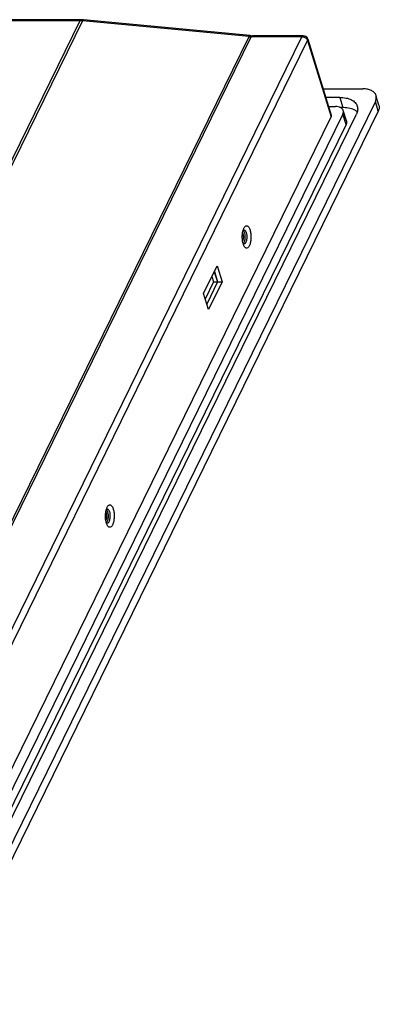
# Model space of a CAD drawing. Units: millimetres. Extents: x -282 to 1719, y -1210 to -61.
# Drawn here: x 1630 to 1719, y -303 to -62 of the extents above; entities that cross this region are included whole.
import ezdxf

# ---------------------------------------------------------------- set-up
doc = ezdxf.new("R2010")
doc.units = ezdxf.units.MM
doc.header["$LTSCALE"] = 16.335
doc.layers.get('0').update_dxf_attribs({"linetype": 'CONTINUOUS'})
doc.layers.add('02___PRT_ALL_AXES', color=7, linetype='CONTINUOUS')
doc.layers.add('06___PRT_ALL_SURFS', color=7, linetype='CONTINUOUS')

msp = doc.modelspace()

# ---------------------------------------------------------------- linework, layer by layer
at = {"color": 7, "linetype": 'Continuous'}
for p, q in [((1645.15, -61.82), (1258.95, -61.82)), ((1645.44, -61.56), (1259.24, -61.56)), ((1645.15, -61.82), (1541.43, -273.17)), ((1645.8, -61.85), (1542.09, -273.2)), ((1686.66, -65.71), (1645.8, -61.85)), ((1686.94, -65.45), (1646.08, -61.59)), ((1582.95, -277.06), (1686.66, -65.71)), ((1583.48, -277.09), (1687.19, -65.74)), ((1595.93, -277.09), (1699.64, -65.74)), ((1597.32, -278.03), (1701.04, -66.68)), ((1699.64, -65.74), (1687.19, -65.74)), ((1699.93, -65.48), (1687.48, -65.48)), ((1701.04, -66.68), (1706.8, -85.32)), ((1701.08, -66.32), (1706.84, -84.97)), ((1704.84, -78.48), (1714.58, -78.48)), ((1717.66, -81.59), (1610.28, -300.4)), ((1708.93, -80.6), (1705.49, -80.6)), ((1708.93, -80.6), (1709.71, -83.1)), ((1718.38, -83.94), (1717.66, -81.59)), ((1718.38, -83.94), (1611.01, -302.75)), ((1706.18, -82.84), (1707.84, -82.84)), ((1709.71, -83.1), (1709.04, -83.1)), ((1710.56, -86.32), (1709.79, -83.81)), ((1603.08, -296.67), (1706.8, -85.32)), ((1709.68, -84.7), (1605.36, -297.29)), ((1608.67, -297.29), (1713, -84.7)), ((1710.46, -87.21), (1709.68, -84.7)), ((1710.46, -87.21), (1606.13, -299.8)), ((1675.5, -128.67), (1678.86, -121.83)), ((1678.86, -121.83), (1680.07, -125.75)), ((1677.56, -124.47), (1677.97, -125.78)), ((1678.13, -123.32), (1678.89, -125.78)), ((1678.18, -123.22), (1678.96, -125.75)), ((1677.97, -125.78), (1675.91, -129.98)), ((1678.96, -125.75), (1676.29, -131.21)), ((1680.07, -125.75), (1676.71, -132.59)), ((1677.97, -125.78), (1678.89, -125.78)), ((1678.96, -125.75), (1680.07, -125.75)), ((1676.71, -132.59), (1675.5, -128.67))]:
    msp.add_line(p, q, dxfattribs=at)
for centre, radius, start, end in [((1645.14, -68.64), 6.81, 88.1633, 89.9955), ((1645.14, -68.83), 7.01, 86.3656, 88.1635), ((1645.44, -68.26), 6.7, 88.1677, 89.9963), ((1645.13, -69.02), 7.2, 84.5998, 86.3658), ((1645.43, -68.49), 6.93, 84.5907, 88.1577), ((1687.21, -59.93), 5.81, 264.5998, 266.3658), ((1687.2, -60.16), 5.57, 266.3529, 269.9824), ((1687.5, -59.48), 6, 264.599, 266.364), ((1687.49, -59.77), 5.71, 266.3483, 269.9788), ((1699.93, -66.68), 1.2, 17.1437, 67.08), ((1699.86, -67.1), 1.26, 32.9002, 38.6865), ((1709.71, -91.87), 8.77, 88.9251, 90.0019), ((1710.95, -86.9), 3.58, 57.1408, 59.0599), ((1711.13, -86.64), 3.27, 50.6866, 57.2029), ((1688.83, -114.19), 3.76, 160.8045, 163.3994), ((1689, -115.33), 3.94, 196.0467, 197.1656), ((1688.71, -115.42), 3.64, 197.159, 199.0117), ((1655.27, -182.56), 3.76, 160.8045, 163.3994), ((1655.44, -183.71), 3.94, 196.0467, 197.1656), ((1655.16, -183.8), 3.64, 197.159, 199.0117)]:
    msp.add_arc(centre, radius, start, end, dxfattribs=at)
for points, knots in [([(1645.15, -61.82), (1645.16, -61.78), (1645.23, -61.67), (1645.35, -61.56), (1645.44, -61.56)], [0, 0, 0, 0, 0.322399, 1, 1, 1, 1]), ([(1645.8, -61.85), (1645.82, -61.83), (1645.86, -61.75), (1645.91, -61.68), (1645.96, -61.64)], [0, 0, 0, 0, 0.293425, 1, 1, 1, 1]), ([(1645.96, -61.64), (1645.97, -61.63), (1646, -61.6), (1646.05, -61.59), (1646.08, -61.59)], [0, 0, 0, 0, 0.287546, 1, 1, 1, 1]), ([(1686.66, -65.71), (1686.7, -65.64), (1686.76, -65.53), (1686.89, -65.45), (1686.94, -65.45)], [0, 0, 0, 0, 0.613712, 1, 1, 1, 1]), ([(1687.19, -65.74), (1687.21, -65.72), (1687.25, -65.64), (1687.3, -65.56), (1687.36, -65.52)], [0, 0, 0, 0, 0.288193, 1, 1, 1, 1]), ([(1687.36, -65.52), (1687.37, -65.52), (1687.4, -65.49), (1687.45, -65.48), (1687.48, -65.48)], [0, 0, 0, 0, 0.271977, 1, 1, 1, 1]), ([(1699.93, -65.48), (1699.91, -65.48), (1699.77, -65.51), (1699.69, -65.64), (1699.64, -65.74)], [0, 0, 0, 0, 0.198088, 1, 1, 1, 1]), ([(1699.64, -65.74), (1699.71, -65.74), (1700.02, -65.76), (1700.31, -65.88), (1700.5, -66.01)], [0, 0, 0, 0, 0.241579, 1, 1, 1, 1]), ([(1700.5, -66.01), (1700.53, -66.03), (1700.66, -66.12), (1700.77, -66.23), (1700.84, -66.32)], [0, 0, 0, 0, 0.25624, 1, 1, 1, 1]), ([(1700.91, -66.42), (1700.93, -66.44), (1700.98, -66.52), (1701.02, -66.61), (1701.04, -66.68)], [0, 0, 0, 0, 0.259376, 1, 1, 1, 1]), ([(1701.04, -66.68), (1701.05, -66.65), (1701.1, -66.54), (1701.11, -66.41), (1701.08, -66.32)], [0, 0, 0, 0, 0.273185, 1, 1, 1, 1]), ([(1717.82, -80.11), (1717.75, -79.87), (1717.45, -79.37), (1716.69, -78.86), (1715.7, -78.55), (1714.97, -78.48), (1714.58, -78.48)], [0, 0, 0, 0, 0.201915, 0.429846, 0.696363, 1, 1, 1, 1]), ([(1708.93, -80.6), (1709.45, -80.6), (1710.42, -80.68), (1711.73, -81.09), (1712.73, -81.77), (1713.12, -82.42), (1713.23, -82.75)], [0, 0, 0, 0, 0.303744, 0.569982, 0.797785, 1, 1, 1, 1]), ([(1717.66, -81.59), (1717.77, -81.35), (1717.93, -80.86), (1717.89, -80.34), (1717.82, -80.11)], [0, 0, 0, 0, 0.52542, 1, 1, 1, 1]), ([(1709.52, -83.38), (1709.43, -83.29), (1708.94, -82.93), (1708.31, -82.84), (1707.84, -82.84)], [0, 0, 0, 0, 0.212811, 1, 1, 1, 1]), ([(1709.79, -83.82), (1709.77, -83.78), (1709.71, -83.62), (1709.61, -83.47), (1709.52, -83.38)], [0, 0, 0, 0, 0.244704, 1, 1, 1, 1]), ([(1709.68, -84.7), (1709.75, -84.56), (1709.85, -84.26), (1709.83, -83.95), (1709.79, -83.82)], [0, 0, 0, 0, 0.525206, 1, 1, 1, 1]), ([(1712.79, -83.82), (1712.39, -83.58), (1711.43, -83.23), (1710.42, -83.12), (1709.87, -83.11)], [0, 0, 0, 0, 0.463071, 1, 1, 1, 1]), ([(1713.23, -82.75), (1713.32, -83.05), (1713.37, -83.74), (1713.15, -84.39), (1713, -84.7)], [0, 0, 0, 0, 0.474242, 1, 1, 1, 1]), ([(1718.54, -82.48), (1718.61, -82.71), (1718.65, -83.22), (1718.5, -83.71), (1718.38, -83.94)], [0, 0, 0, 0, 0.475684, 1, 1, 1, 1]), ([(1706.84, -84.97), (1706.85, -85), (1706.87, -85.11), (1706.84, -85.24), (1706.8, -85.32)], [0, 0, 0, 0, 0.235852, 1, 1, 1, 1]), ([(1710.56, -86.32), (1710.6, -86.46), (1710.63, -86.77), (1710.53, -87.06), (1710.46, -87.21)], [0, 0, 0, 0, 0.474794, 1, 1, 1, 1]), ([(1685.14, -113.43), (1685.15, -113.4), (1685.17, -113.3), (1685.2, -113.19), (1685.23, -113.11)], [0, 0, 0, 0, 0.256784, 1, 1, 1, 1]), ([(1685.24, -113.11), (1685.25, -113.1), (1685.31, -113.06), (1685.38, -113.04), (1685.43, -113.04)], [0, 0, 0, 0, 0.272795, 1, 1, 1, 1]), ([(1685.28, -112.95), (1685.29, -112.92), (1685.33, -112.8), (1685.39, -112.68), (1685.43, -112.59)], [0, 0, 0, 0, 0.263966, 1, 1, 1, 1]), ([(1685.43, -112.59), (1685.48, -112.5), (1685.58, -112.32), (1685.78, -112.13), (1685.99, -112.02), (1686.22, -112.04), (1686.44, -112.18), (1686.71, -112.51), (1686.84, -112.84), (1686.91, -113.08)], [0, 0, 0, 0, 0.143159, 0.259978, 0.356362, 0.446435, 0.547775, 0.672171, 1, 1, 1, 1]), ([(1685.43, -113.04), (1685.46, -113.04), (1685.57, -113.05), (1685.67, -113.14), (1685.73, -113.21)], [0, 0, 0, 0, 0.219875, 1, 1, 1, 1]), ([(1686.91, -113.08), (1687, -113.36), (1687.12, -113.97), (1687.17, -114.92), (1687.09, -115.85), (1686.92, -116.56), (1686.71, -117.02), (1686.52, -117.32), (1686.25, -117.54), (1685.95, -117.53), (1685.76, -117.43), (1685.58, -117.24), (1685.48, -117.07), (1685.43, -116.98)], [0, 0, 0, 0, 0.154577, 0.324976, 0.49267, 0.639847, 0.701401, 0.75356, 0.831523, 0.86508, 0.901926, 0.946273, 1, 1, 1, 1]), ([(1685.73, -113.21), (1685.74, -113.23), (1685.81, -113.31), (1685.85, -113.41), (1685.89, -113.49)], [0, 0, 0, 0, 0.225489, 1, 1, 1, 1]), ([(1685.05, -115.54), (1685.01, -115.18), (1684.99, -114.47), (1685.07, -113.77), (1685.14, -113.43)], [0, 0, 0, 0, 0.510055, 1, 1, 1, 1]), ([(1685.22, -116.42), (1685.2, -116.35), (1685.12, -116.06), (1685.07, -115.77), (1685.05, -115.54)], [0, 0, 0, 0, 0.235148, 1, 1, 1, 1]), ([(1685.26, -115.07), (1685.25, -115.13), (1685.23, -115.37), (1685.17, -115.6), (1685.09, -115.76)], [0, 0, 0, 0, 0.278957, 1, 1, 1, 1]), ([(1685.1, -113.82), (1685.1, -113.84), (1685.13, -113.9), (1685.15, -113.96), (1685.17, -114.01)], [0, 0, 0, 0, 0.23673, 1, 1, 1, 1]), ([(1685.17, -114.01), (1685.22, -114.17), (1685.28, -114.52), (1685.28, -114.88), (1685.26, -115.07)], [0, 0, 0, 0, 0.4785, 1, 1, 1, 1]), ([(1685.89, -113.49), (1685.89, -113.5), (1685.92, -113.57), (1685.95, -113.64), (1685.96, -113.7)], [0, 0, 0, 0, 0.239688, 1, 1, 1, 1]), ([(1685.96, -113.7), (1686.04, -113.92), (1686.12, -114.42), (1686.12, -114.92), (1686.1, -115.18)], [0, 0, 0, 0, 0.4785, 1, 1, 1, 1]), ([(1686.1, -115.18), (1686.09, -115.24), (1686.06, -115.48), (1686.01, -115.71), (1685.96, -115.88)], [0, 0, 0, 0, 0.265492, 1, 1, 1, 1]), ([(1685.43, -116.53), (1685.41, -116.53), (1685.33, -116.53), (1685.26, -116.48), (1685.22, -116.45)], [0, 0, 0, 0, 0.232763, 1, 1, 1, 1]), ([(1685.43, -116.98), (1685.42, -116.95), (1685.36, -116.83), (1685.31, -116.7), (1685.27, -116.61)], [0, 0, 0, 0, 0.235789, 1, 1, 1, 1]), ([(1685.96, -115.88), (1685.93, -115.97), (1685.87, -116.14), (1685.73, -116.4), (1685.54, -116.53), (1685.43, -116.53)], [0, 0, 0, 0, 0.335602, 0.612636, 1, 1, 1, 1]), ([(1651.87, -180.97), (1651.92, -180.87), (1652.03, -180.7), (1652.22, -180.5), (1652.44, -180.4), (1652.67, -180.42), (1652.88, -180.55), (1653.15, -180.88), (1653.29, -181.21), (1653.36, -181.45)], [0, 0, 0, 0, 0.143159, 0.259978, 0.356362, 0.446435, 0.547775, 0.672171, 1, 1, 1, 1]), ([(1651.49, -183.92), (1651.45, -183.56), (1651.43, -182.85), (1651.51, -182.15), (1651.59, -181.81)], [0, 0, 0, 0, 0.510055, 1, 1, 1, 1]), ([(1651.54, -182.2), (1651.55, -182.22), (1651.58, -182.28), (1651.6, -182.34), (1651.61, -182.39)], [0, 0, 0, 0, 0.23673, 1, 1, 1, 1]), ([(1651.59, -181.81), (1651.6, -181.78), (1651.62, -181.67), (1651.65, -181.57), (1651.67, -181.49)], [0, 0, 0, 0, 0.256784, 1, 1, 1, 1]), ([(1651.61, -182.39), (1651.66, -182.55), (1651.72, -182.9), (1651.72, -183.26), (1651.71, -183.44)], [0, 0, 0, 0, 0.4785, 1, 1, 1, 1]), ([(1651.68, -181.48), (1651.7, -181.47), (1651.76, -181.43), (1651.83, -181.41), (1651.88, -181.41)], [0, 0, 0, 0, 0.272795, 1, 1, 1, 1]), ([(1651.72, -181.33), (1651.74, -181.3), (1651.78, -181.17), (1651.83, -181.06), (1651.87, -180.97)], [0, 0, 0, 0, 0.263966, 1, 1, 1, 1]), ([(1651.88, -181.41), (1651.9, -181.41), (1652.02, -181.43), (1652.12, -181.52), (1652.17, -181.59)], [0, 0, 0, 0, 0.219875, 1, 1, 1, 1]), ([(1653.36, -181.45), (1653.45, -181.74), (1653.57, -182.35), (1653.61, -183.3), (1653.53, -184.23), (1653.36, -184.93), (1653.16, -185.39), (1652.96, -185.7), (1652.7, -185.92), (1652.4, -185.91), (1652.2, -185.8), (1652.02, -185.61), (1651.92, -185.45), (1651.88, -185.36)], [0, 0, 0, 0, 0.154577, 0.324976, 0.49267, 0.639847, 0.701401, 0.75356, 0.831523, 0.86508, 0.901926, 0.946273, 1, 1, 1, 1]), ([(1652.17, -181.59), (1652.19, -181.61), (1652.25, -181.69), (1652.3, -181.79), (1652.33, -181.86)], [0, 0, 0, 0, 0.225489, 1, 1, 1, 1]), ([(1652.33, -181.86), (1652.34, -181.88), (1652.37, -181.95), (1652.39, -182.02), (1652.41, -182.07)], [0, 0, 0, 0, 0.239688, 1, 1, 1, 1]), ([(1652.41, -182.07), (1652.48, -182.3), (1652.56, -182.8), (1652.56, -183.3), (1652.54, -183.56)], [0, 0, 0, 0, 0.4785, 1, 1, 1, 1]), ([(1651.66, -184.8), (1651.64, -184.73), (1651.57, -184.44), (1651.52, -184.14), (1651.49, -183.92)], [0, 0, 0, 0, 0.235148, 1, 1, 1, 1]), ([(1651.71, -183.44), (1651.7, -183.51), (1651.67, -183.74), (1651.61, -183.98), (1651.54, -184.13)], [0, 0, 0, 0, 0.278957, 1, 1, 1, 1]), ([(1651.88, -184.91), (1651.86, -184.91), (1651.78, -184.9), (1651.71, -184.86), (1651.66, -184.82)], [0, 0, 0, 0, 0.232763, 1, 1, 1, 1]), ([(1651.88, -185.36), (1651.86, -185.33), (1651.8, -185.21), (1651.75, -185.08), (1651.72, -184.98)], [0, 0, 0, 0, 0.235789, 1, 1, 1, 1]), ([(1652.41, -184.26), (1652.38, -184.35), (1652.31, -184.52), (1652.17, -184.77), (1651.99, -184.91), (1651.88, -184.91)], [0, 0, 0, 0, 0.335602, 0.612636, 1, 1, 1, 1]), ([(1652.54, -183.56), (1652.53, -183.62), (1652.51, -183.86), (1652.46, -184.09), (1652.41, -184.26)], [0, 0, 0, 0, 0.265492, 1, 1, 1, 1])]:
    msp.add_open_spline(points, degree=3, knots=knots, dxfattribs=at)
msp.add_open_spline([(1699.93, -65.48), (1700.09, -65.48), (1700.25, -65.51), (1700.4, -65.57)], degree=3, dxfattribs=at)
at = {"layer": '02___PRT_ALL_AXES', "color": 7, "linetype": 'Continuous'}
for centre, radius, start, end in [((1684.72, -113.65), 0.706, 38.6538, 43.1563), ((1684.62, -113.73), 0.834, 35.7146, 38.6836), ((1683.08, -114.45), 2.54, 15.451, 17.1563), ((1651.16, -182.03), 0.706, 38.6538, 43.1563), ((1651.06, -182.11), 0.834, 35.7146, 38.6836), ((1649.53, -182.82), 2.54, 15.451, 17.1563)]:
    msp.add_arc(centre, radius, start, end, dxfattribs=at)
for points, knots in [([(1685.29, -113.24), (1685.32, -113.27), (1685.4, -113.42), (1685.47, -113.57), (1685.5, -113.7)], [0, 0, 0, 0, 0.219414, 1, 1, 1, 1]), ([(1685.63, -115.18), (1685.63, -115.24), (1685.6, -115.48), (1685.55, -115.71), (1685.5, -115.88)], [0, 0, 0, 0, 0.26548, 1, 1, 1, 1]), ([(1685.53, -113.77), (1685.59, -113.99), (1685.66, -114.46), (1685.66, -114.93), (1685.63, -115.18)], [0, 0, 0, 0, 0.482398, 1, 1, 1, 1]), ([(1685.5, -115.88), (1685.49, -115.93), (1685.43, -116.1), (1685.35, -116.26), (1685.26, -116.36)], [0, 0, 0, 0, 0.285903, 1, 1, 1, 1]), ([(1651.74, -181.62), (1651.76, -181.65), (1651.85, -181.79), (1651.91, -181.95), (1651.95, -182.07)], [0, 0, 0, 0, 0.219414, 1, 1, 1, 1]), ([(1651.97, -182.15), (1652.03, -182.37), (1652.1, -182.84), (1652.1, -183.31), (1652.08, -183.56)], [0, 0, 0, 0, 0.482398, 1, 1, 1, 1]), ([(1651.95, -184.26), (1651.93, -184.31), (1651.87, -184.48), (1651.79, -184.64), (1651.71, -184.74)], [0, 0, 0, 0, 0.285903, 1, 1, 1, 1]), ([(1652.08, -183.56), (1652.07, -183.62), (1652.05, -183.85), (1652, -184.09), (1651.95, -184.26)], [0, 0, 0, 0, 0.26548, 1, 1, 1, 1])]:
    msp.add_open_spline(points, degree=3, knots=knots, dxfattribs=at)
for points in [[(1685.26, -116.36), (1685.25, -116.38), (1685.24, -116.4), (1685.22, -116.41)], [(1651.71, -184.74), (1651.7, -184.76), (1651.68, -184.77), (1651.67, -184.79)]]:
    msp.add_open_spline(points, degree=3, dxfattribs=at)
at = {"layer": '06___PRT_ALL_SURFS', "color": 7, "linetype": 'Continuous'}
for p, q in [((1718.22, -81.42), (1717.82, -80.11)), ((1718.54, -82.48), (1718.22, -81.42))]:
    msp.add_line(p, q, dxfattribs=at)

doc.saveas('drawing.dxf')
